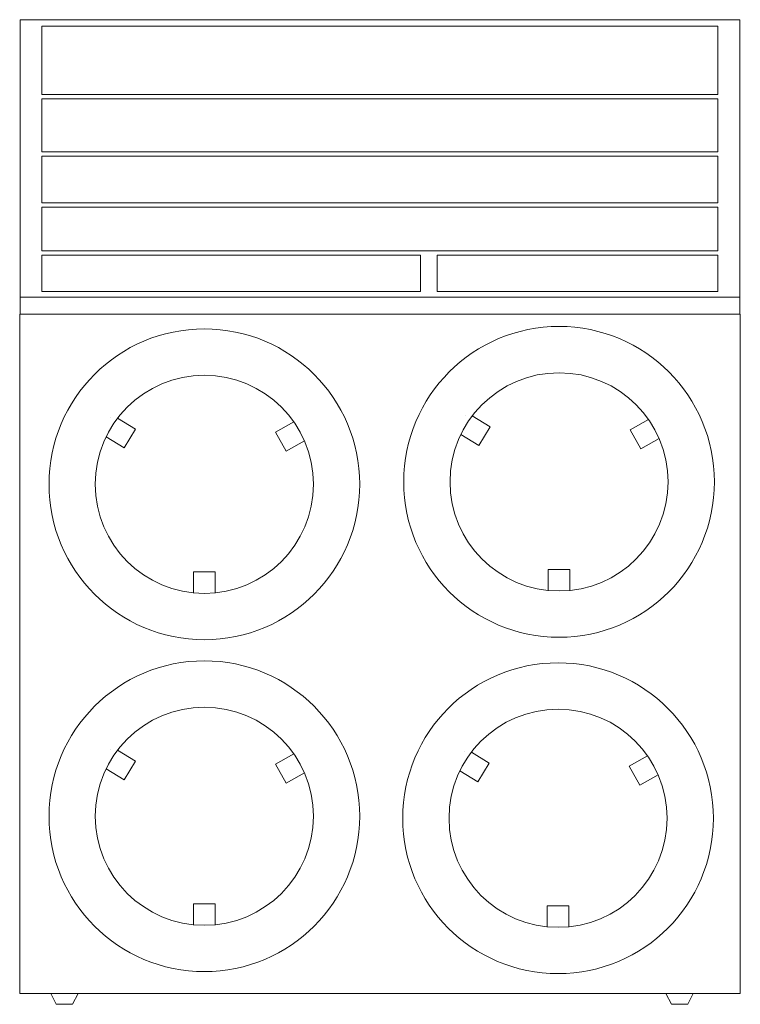
# Model space of a CAD drawing. Units: inches. Extents: x -8.3 to 8.2, y -5.8 to 16.8.
import ezdxf

# ---------------------------------------------------------------- set-up
doc = ezdxf.new("R2010")
doc.units = ezdxf.units.IN
doc.header["$MEASUREMENT"] = 0
doc.layers.get('0').update_dxf_attribs({"lineweight": 0})

msp = doc.modelspace()

# ---------------------------------------------------------------- linework, layer by layer
at = {"color": 7, "linetype": 'Continuous'}
for p, q in [((-8.298, 10.033), (-8.298, 16.784)), ((-8.298, 16.784), (8.202, 16.784)), ((8.202, 10.033), (8.202, 16.784)), ((-7.798, 16.635), (7.702, 16.635)), ((-7.798, 15.068), (-7.798, 16.635)), ((7.702, 15.068), (7.702, 16.635)), ((-7.798, 15.068), (7.702, 15.068)), ((-7.798, 14.968), (7.702, 14.968)), ((-7.798, 13.753), (-7.798, 14.968)), ((7.702, 13.753), (7.702, 14.968)), ((-7.798, 13.753), (7.702, 13.753)), ((-7.798, 13.653), (7.702, 13.653)), ((-7.798, 12.587), (-7.798, 13.653)), ((7.702, 12.587), (7.702, 13.653)), ((-7.798, 12.587), (7.702, 12.587)), ((-7.798, 12.487), (7.702, 12.487)), ((-7.798, 11.487), (-7.798, 12.487)), ((7.702, 11.487), (7.702, 12.487)), ((-7.798, 11.487), (7.702, 11.487)), ((-7.798, 11.388), (0.885, 11.388)), ((-7.798, 11.388), (-7.798, 10.555)), ((0.885, 10.555), (0.885, 11.388)), ((1.262, 11.388), (7.702, 11.388)), ((1.262, 11.388), (1.262, 10.555)), ((7.702, 10.555), (7.702, 11.388)), ((-7.798, 10.422), (-8.298, 10.422)), ((-7.798, 10.555), (0.885, 10.555)), ((-7.798, 10.422), (8.202, 10.422)), ((1.262, 10.555), (7.702, 10.555)), ((-8.298, 10.033), (8.202, 10.033))]:
    msp.add_line(p, q, dxfattribs=at)
at = {"color": 7, "linetype": 'Continuous', "lineweight": 0}
for p, q in [((1.907, 7.717), (1.907, 7.717)), ((-6.228, 7.661), (-6.228, 7.661)), ((-6.228, 0.053), (-6.228, 0.053)), ((1.885, 0.007), (1.885, 0.007))]:
    msp.add_line(p, q, dxfattribs=at)
at = {"color": 7, "linetype": 'Continuous', "lineweight": 0, "flags": 128}
for points in [[(-8.309, 10.034), (8.216, 10.034), (8.216, -5.536), (-8.309, -5.536)], [(-7.598, -5.536), (-6.971, -5.536), (-7.097, -5.784), (-7.473, -5.784)], [(6.511, -5.536), (7.138, -5.536), (7.013, -5.784), (6.637, -5.784)]]:
    msp.add_lwpolyline(points, close=True, dxfattribs=at)
for points in [[(2.07, 7.703), (2.48, 7.453), (2.22, 7.026), (1.809, 7.276)], [(-6.065, 7.647), (-5.654, 7.396), (-5.915, 6.97), (-6.325, 7.22)], [(-1.779, 7.13), (-2.198, 6.895), (-2.443, 7.331), (-2.024, 7.566)], [(6.355, 7.186), (5.936, 6.951), (5.692, 7.387), (6.111, 7.622)], [(-4.327, 3.648), (-4.327, 4.128), (-3.827, 4.128), (-3.827, 3.648)], [(3.807, 3.704), (3.807, 4.185), (4.307, 4.185), (4.307, 3.704)], [(-6.065, 0.038), (-5.654, -0.212), (-5.915, -0.639), (-6.325, -0.388)], [(-1.779, -0.478), (-2.198, -0.714), (-2.443, -0.278), (-2.024, -0.042)], [(2.048, -0.007), (2.458, -0.258), (2.197, -0.684), (1.787, -0.434)], [(6.333, -0.524), (5.914, -0.759), (5.669, -0.323), (6.088, -0.088)], [(-4.327, -3.96), (-4.327, -3.48), (-3.827, -3.48), (-3.827, -3.96)], [(3.785, -4.006), (3.785, -3.526), (4.285, -3.526), (4.285, -4.006)]]:
    msp.add_lwpolyline(points, dxfattribs=at)
at = {"color": 7, "linetype": 'Continuous', "lineweight": 0}
for centre, radius in [((4.059, 6.191), 3.562), ((-4.075, 6.135), 3.562), ((-4.075, 6.135), 2.5), ((4.059, 6.191), 2.5), ((-4.075, -1.473), 3.562), ((4.037, -1.519), 3.562), ((-4.075, -1.473), 2.5), ((4.037, -1.519), 2.5)]:
    msp.add_circle(centre, radius, dxfattribs=at)

doc.saveas('drawing.dxf')
